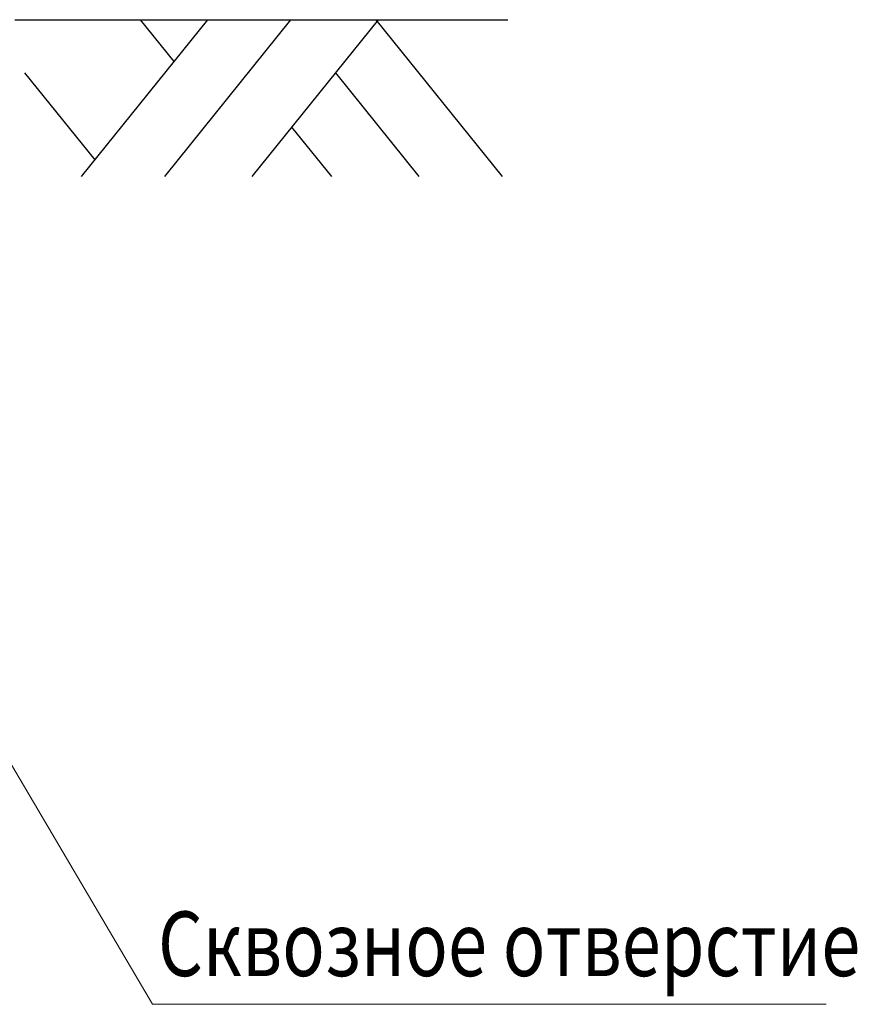
# Model space of a CAD drawing. Units: millimetres. Extents: x 18019 to 168847, y 182 to 12520.
# Drawn here: x 166758 to 166784, y 513 to 543 of the extents above; entities that cross this region are included whole.
import ezdxf

# ---------------------------------------------------------------- set-up
doc = ezdxf.new("R2010")
doc.units = ezdxf.units.MM
doc.header["$LTSCALE"] = 4
doc.layers.add('Таблица', color=7, linetype='Continuous', lineweight=15)
doc.styles.add('GOST 2.304', font='CS_Gost2304.shx')

msp = doc.modelspace()

# ---------------------------------------------------------------- linework, layer by layer
at = {"color": 7, "lineweight": -3}
for p, q in [((166758.237, 543.163), (166773.505, 543.163)), ((166758.237, 543.163), (166773.505, 543.163)), ((166764.208, 543.163), (166760.298, 538.312)), ((166764.208, 543.163), (166760.298, 538.312)), ((166762.119, 543.163), (166763.164, 541.867)), ((166762.119, 543.163), (166763.164, 541.867)), ((166766.779, 543.163), (166762.869, 538.312)), ((166766.779, 543.163), (166762.869, 538.312)), ((166769.492, 543.163), (166765.582, 538.312)), ((166769.492, 543.163), (166765.582, 538.312)), ((166769.413, 543.163), (166773.322, 538.312)), ((166769.413, 543.163), (166773.322, 538.312)), ((166758.544, 541.519), (166760.713, 538.827)), ((166758.544, 541.519), (166760.713, 538.827)), ((166768.167, 541.519), (166770.752, 538.312)), ((166768.167, 541.519), (166770.752, 538.312)), ((166766.81, 539.836), (166768.039, 538.312)), ((166766.81, 539.836), (166768.039, 538.312))]:
    msp.add_line(p, q, dxfattribs=at)
at = {"layer": 'Таблица', "lineweight": 20}
for p, q in [((166750.661, 532.768), (166762.504, 512.678)), ((166762.504, 512.678), (166783.354, 512.678))]:
    msp.add_line(p, q, dxfattribs=at)

# ---------------------------------------------------------------- texts
at = {"layer": 'Таблица', "lineweight": 20, "style": 'GOST 2.304', "width": 0.8}
msp.add_text('Сквозное отверстие', height=2, dxfattribs=at).set_placement((166762.672, 513.552))

doc.saveas('drawing.dxf')
